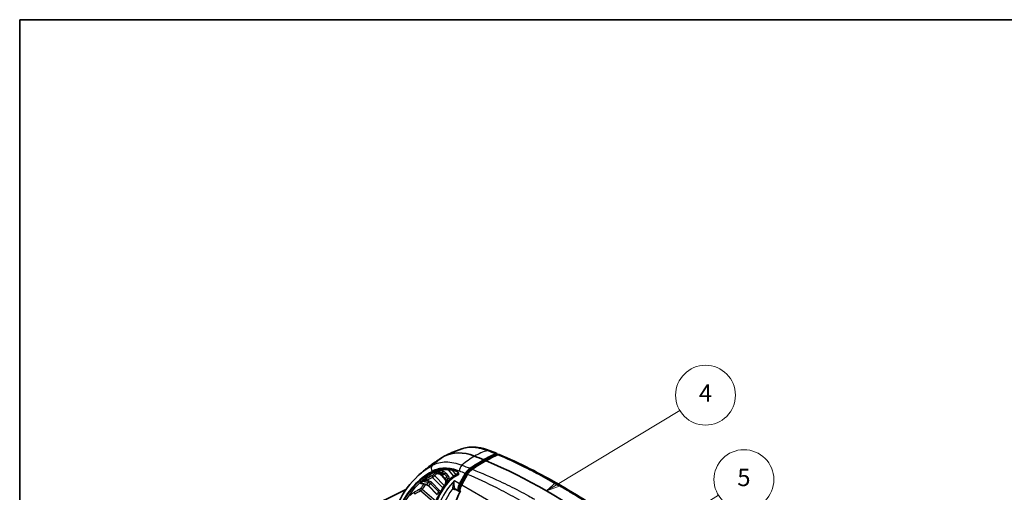
# Model space of a CAD drawing. Units: millimetres. Extents: x 29 to 2385, y 16 to 1140.
# Drawn here: x 29 to 424, y 388 to 578 of the extents above; entities that cross this region are included whole.
import ezdxf

# ---------------------------------------------------------------- set-up
doc = ezdxf.new("R2010")
doc.units = ezdxf.units.MM
doc.header["$LTSCALE"] = 2
for name, color, linetype, lineweight in [('Border (ISO)', 7, 'Continuous', 35), ('Visible (ISO)', 7, 'Continuous', 35), ('Visible Narrow (ISO)', 7, 'Continuous', 25)]:
    doc.layers.add(name, color=color, linetype=linetype, lineweight=lineweight)
doc.layers.add('Symbol (TK)', color=100, linetype='Continuous', lineweight=18, true_color=0x00ff3f)
doc.styles.add('Note Text (TK2) NK用', font='txt')

# ---------------------------------------------------------------- blocks, each defined once
blk = doc.blocks.new('図面枠 tk図枠')
at = {"layer": 'Border (ISO)'}
for q in [(405.5, 289), (14.5, 8)]:
    blk.add_line((14.5, 289), q, dxfattribs=at)
blk = doc.blocks.new('バルーン4')
at = {"layer": 'Symbol (TK)', "color": 100, "true_color": 0x00ff40}
for p, q in [((122.23, 195.74), (146.84, 210.56)), ((121.97, 196.17), (120.08, 194.45)), ((122.23, 195.74), (120.08, 194.45)), ((120.08, 194.45), (122.48, 195.31))]:
    blk.add_line(p, q, dxfattribs=at)
at = {"layer": 'Symbol (TK)'}
blk.add_circle((151.98, 213.65), 6, dxfattribs=at)
at = {"layer": 'Symbol (TK)', "color": 7, "insert": (151.98, 213.62), "char_height": 3.5, "attachment_point": 5, "style": 'Note Text (TK2) NK用'}
blk.add_mtext('4', dxfattribs=at)
blk = doc.blocks.new('バルーン5')
at = {"layer": 'Symbol (TK)', "color": 100, "true_color": 0x00ff40}
for p, q in [((122.62, 173.84), (154.57, 193.58)), ((122.35, 174.27), (120.49, 172.53)), ((122.62, 173.84), (120.49, 172.53)), ((120.49, 172.53), (122.88, 173.42))]:
    blk.add_line(p, q, dxfattribs=at)
at = {"layer": 'Symbol (TK)'}
blk.add_circle((159.67, 196.72), 6, dxfattribs=at)
at = {"layer": 'Symbol (TK)', "color": 7, "insert": (159.67, 196.71), "char_height": 3.5, "attachment_point": 5, "style": 'Note Text (TK2) NK用'}
blk.add_mtext('5', dxfattribs=at)

msp = doc.modelspace()

# ---------------------------------------------------------------- linework, layer by layer
at = {"layer": 'Visible (ISO)'}
for p, q in [((220.285, 403.642), (220.285, 403.642)), ((202.744, 400.277), (202.744, 400.276)), ((199.512, 393.532), (198.325, 394.977)), ((203.401, 395.097), (204.793, 395.982)), ((206.188, 391.596), (208.458, 395.66)), ((209.697, 397.876), (209.697, 397.876)), ((210.416, 397.61), (210.416, 397.61)), ((196.365, 387.327), (192.923, 390.881)), ((199.772, 391.697), (199.817, 392.756)), ((167.129, 381.187), (184.019, 389.623)), ((205.064, 388.824), (203.706, 389.608)), ((205.477, 388.879), (205.364, 388.944))]:
    msp.add_line(p, q, dxfattribs=at)
for centre, major_axis, ratio, start_param, end_param in [((243.202, 325.539), (-44.45, 76.99), 0.5773503, 6.2728859, 6.3078805), ((214.923, 375.2), (-15.875, 27.496), 0.5773503, 5.6591162, 6.2728859), ((240.167, 181.516), (-127, 219.97), 0.5773503, 5.6382102, 5.6591162), ((197.251, 370.88), (-35.698, -34.427), 0.2659944, 3.8059569, 3.9578936), ((203.716, 380.851), (28.227, 24.384), 0.2646054, 0.7577724, 0.9416319), ((220.727, 402.942), (-0.221, 0.511), 0.7708012, 0.0134248, 0.0134589), ((199.575, 372.221), (36.99, 33.937), 0.280077, 0.9026933, 1.05463), ((203.697, 380.839), (30.304, 25.183), 0.2558557, 0.984016, 1.1678755), ((240.167, 181.516), (126.873, -219.75), 0.5773503, 2.4931775, 2.4958432), ((240.167, 181.516), (-127, 219.97), 0.5773503, 5.3628817, 5.6326926), ((210.657, 397.128), (-0.309, 0.467), 0.3869872, 6.2830824, 6.2831349), ((254.444, 334.137), (-38.1, 65.991), 0.5773503, 0.3492445, 0.5811865), ((212.216, 395.693), (7.353, 6.709), 0.2837481, 3.2314677, 3.2315052), ((212.376, 395.601), (7.202, 6.504), 0.2774557, 3.2307534, 3.2310477)]:
    msp.add_ellipse(centre, major_axis=major_axis, ratio=ratio, start_param=start_param, end_param=end_param, dxfattribs=at)
for points, knots in [([(206.984, 405.999), (208.794, 406.51), (210.779, 406.612), (214.245, 406.126), (215.731, 405.727), (217.218, 405.148)], [0.0562391, 0.0562391, 0.0562391, 0.0562391, 0.9127823, 0.9127823, 1.5275995, 1.5275995, 1.5275995, 1.5275995]), ([(199.445, 402.914), (199.912, 403.158), (200.383, 403.393), (201.331, 403.846), (201.808, 404.063), (202.766, 404.479), (203.247, 404.678), (204.211, 405.058), (204.695, 405.238), (205.663, 405.58), (206.148, 405.742), (206.632, 405.895)], [3.95168604, 3.95168604, 3.95168604, 3.95168604, 3.97224632, 3.97224632, 3.9928066, 3.9928066, 4.01336688, 4.01336688, 4.03392716, 4.03392716, 4.05448744, 4.05448744, 4.05448744, 4.05448744]), ([(220.23, 403.94), (220.297, 403.912), (220.349, 403.855), (220.386, 403.756), (220.392, 403.72), (220.394, 403.683)], [0, 0, 0, 0, 0.052772724, 0.052772724, 0.080344982, 0.080344982, 0.080344982, 0.080344982]), ([(220.501, 403.45), (220.662, 403.523), (220.812, 403.572), (221.051, 403.575), (221.134, 403.564), (221.215, 403.53)], [0, 0, 0, 0, 0.07047169, 0.07047169, 0.10361308, 0.10361308, 0.10361308, 0.10361308]), ([(197.668, 401.872), (197.032, 401.468), (196.404, 401.052), (195.165, 400.201), (194.554, 399.765), (193.349, 398.873), (192.756, 398.418), (191.588, 397.488), (191.014, 397.014), (189.886, 396.05), (189.332, 395.559), (188.789, 395.06)], [2.38088971, 2.38088971, 2.38088971, 2.38088971, 2.40144977, 2.40144977, 2.42200982, 2.42200982, 2.44256988, 2.44256988, 2.46312993, 2.46312993, 2.48368999, 2.48368999, 2.48368999, 2.48368999]), ([(215.029, 401.378), (215.034, 401.375), (215.04, 401.372), (215.045, 401.369), (215.051, 401.365), (215.056, 401.36), (215.061, 401.355), (215.071, 401.345), (215.081, 401.333), (215.089, 401.32), (215.097, 401.307), (215.103, 401.292), (215.107, 401.278), (215.108, 401.271), (215.11, 401.264), (215.11, 401.257), (215.111, 401.251), (215.11, 401.245), (215.11, 401.239)], [0, 0, 0, 0, 0.00002308068, 0.00002308068, 0.00002308068, 0.00004629287, 0.00004629287, 0.00004629287, 0.00009219301, 0.00009219301, 0.00009219301, 0.00013936208, 0.00013936208, 0.00013936208, 0.00016250438, 0.00016250438, 0.00016250438, 0.00018438603, 0.00018438603, 0.00018438603, 0.00018438603]), ([(215.11, 401.239), (215.108, 401.215), (215.116, 401.185), (215.131, 401.158), (215.147, 401.132), (215.17, 401.11), (215.191, 401.101)], [0.0000344433, 0.0000344433, 0.0000344433, 0.0000344433, 0.00012656423, 0.00012656423, 0.00012656423, 0.00021871814, 0.00021871814, 0.00021871814, 0.00021871814]), ([(215.778, 400.969), (215.792, 400.978), (215.808, 400.984), (215.828, 400.989), (215.892, 401.006), (215.958, 400.99), (216.01, 400.968)], [-0.600829, -0.600829, -0.600829, -0.600829, -0.5, -0.5, -0.5, 0, 0, 0, 0]), ([(195.405, 396.215), (195.376, 396.224), (195.347, 396.23), (195.292, 396.237), (195.266, 396.238), (195.217, 396.237), (195.195, 396.235), (195.161, 396.229), (195.148, 396.226), (195.13, 396.222), (195.125, 396.22), (195.112, 396.217), (195.106, 396.215), (195.097, 396.212), (195.095, 396.211), (195.092, 396.21), (195.092, 396.209), (195.092, 396.209)], [0, 0, 0, 0, 0.009024488, 0.009024488, 0.016884595, 0.016884595, 0.023827049, 0.023827049, 0.028345316, 0.028345316, 0.030896498, 0.030896498, 0.034836128, 0.034836128, 0.038827252, 0.038827252, 0.041797816, 0.041797816, 0.041797816, 0.041797816]), ([(195.252, 396.357), (195.746, 396.615), (196.266, 396.828), (197.352, 397.163), (197.919, 397.284), (199.094, 397.433), (199.702, 397.46), (200.955, 397.419), (201.599, 397.351), (202.917, 397.118), (203.589, 396.954), (204.272, 396.742)], [3.95168604, 3.95168604, 3.95168604, 3.95168604, 4.05832765, 4.05832765, 4.16496926, 4.16496926, 4.27161087, 4.27161087, 4.37825248, 4.37825248, 4.48489409, 4.48489409, 4.48489409, 4.48489409]), ([(198.325, 394.977), (198.32, 394.984), (198.314, 394.991), (198.29, 395.019), (198.271, 395.04), (198.195, 395.122), (198.132, 395.182), (197.954, 395.329), (197.83, 395.412), (197.614, 395.521), (197.523, 395.558), (197.433, 395.585)], [0, 0, 0, 0, 0.00287459, 0.00287459, 0.01150202, 0.01150202, 0.0374921, 0.0374921, 0.08112891, 0.08112891, 0.11099607, 0.11099607, 0.11099607, 0.11099607]), ([(199.477, 391.289), (199.695, 391.601), (199.921, 391.902), (200.393, 392.481), (200.637, 392.759), (201.144, 393.292), (201.407, 393.547), (201.948, 394.032), (202.228, 394.262), (202.802, 394.698), (203.098, 394.904), (203.401, 395.097)], [3.66246723, 3.66246723, 3.66246723, 3.66246723, 3.7104329, 3.7104329, 3.75839857, 3.75839857, 3.80636425, 3.80636425, 3.85432992, 3.85432992, 3.90229559, 3.90229559, 3.90229559, 3.90229559]), ([(204.788, 395.839), (204.788, 395.839), (204.788, 395.84), (204.79, 395.845), (204.792, 395.851), (204.796, 395.875), (204.798, 395.901), (204.796, 395.961), (204.792, 395.992), (204.778, 396.067), (204.767, 396.112), (204.734, 396.207), (204.712, 396.258), (204.674, 396.332), (204.661, 396.357), (204.645, 396.383), (204.643, 396.387), (204.638, 396.395), (204.635, 396.4), (204.623, 396.419), (204.614, 396.433), (204.575, 396.488), (204.544, 396.528), (204.477, 396.602), (204.441, 396.636), (204.374, 396.69), (204.343, 396.71), (204.299, 396.733), (204.283, 396.739), (204.272, 396.742)], [0.03077061, 0.03077061, 0.03077061, 0.03077061, 0.03697075, 0.03697075, 0.04611133, 0.04611133, 0.06190646, 0.06190646, 0.07495068, 0.07495068, 0.09070119, 0.09070119, 0.10751571, 0.10751571, 0.11577199, 0.11577199, 0.1169037, 0.1169037, 0.11860136, 0.11860136, 0.12369885, 0.12369885, 0.13912895, 0.13912895, 0.15633109, 0.15633109, 0.1730539, 0.1730539, 0.18626823, 0.18626823, 0.18626823, 0.18626823]), ([(208.516, 395.76), (208.63, 395.949), (208.784, 396.158), (209.011, 396.422), (209.055, 396.472), (209.118, 396.541), (209.136, 396.56), (209.18, 396.607), (209.207, 396.636), (209.318, 396.75), (209.405, 396.836), (209.679, 397.091), (209.881, 397.261), (210.15, 397.46), (210.218, 397.509), (210.287, 397.555)], [0, 0, 0, 0, 0.09573857, 0.09573857, 0.11803143, 0.11803143, 0.12638479, 0.12638479, 0.13891716, 0.13891716, 0.17661995, 0.17661995, 0.25288025, 0.25288025, 0.27893396, 0.27893396, 0.27893396, 0.27893396]), ([(189.919, 391.927), (189.901, 391.931), (189.882, 391.934), (189.849, 391.938), (189.834, 391.939), (189.81, 391.94), (189.8, 391.939), (189.778, 391.938), (189.767, 391.937), (189.755, 391.935), (189.752, 391.934), (189.751, 391.934), (189.751, 391.934), (189.751, 391.934)], [0, 0, 0, 0, 0.006351409, 0.006351409, 0.012046147, 0.012046147, 0.016474232, 0.016474232, 0.023933828, 0.023933828, 0.030935991, 0.030935991, 0.031383172, 0.031383172, 0.031383172, 0.031383172]), ([(192.923, 390.881), (192.874, 390.931), (192.821, 390.98), (192.75, 391.038), (192.736, 391.049), (192.712, 391.067), (192.701, 391.075), (192.659, 391.107), (192.626, 391.13), (192.489, 391.218), (192.378, 391.278), (192.171, 391.363), (192.076, 391.395), (191.982, 391.418)], [0, 0, 0, 0, 0.02307311, 0.02307311, 0.02853021, 0.02853021, 0.03262266, 0.03262266, 0.0449112, 0.0449112, 0.08210636, 0.08210636, 0.11202411, 0.11202411, 0.11202411, 0.11202411]), ([(193.127, 375.633), (193.369, 376.844), (193.649, 378.025), (194.281, 380.324), (194.634, 381.441), (195.412, 383.607), (195.837, 384.656), (196.758, 386.68), (197.254, 387.656), (198.314, 389.531), (198.879, 390.43), (199.477, 391.289)], [3.34580428, 3.34580428, 3.34580428, 3.34580428, 3.40913687, 3.40913687, 3.47246946, 3.47246946, 3.53580205, 3.53580205, 3.59913464, 3.59913464, 3.66246723, 3.66246723, 3.66246723, 3.66246723]), ([(199.817, 392.756), (199.821, 392.863), (199.802, 392.989), (199.715, 393.224), (199.657, 393.334), (199.561, 393.47), (199.537, 393.502), (199.512, 393.532)], [0, 0, 0, 0, 0.0509077, 0.0509077, 0.09209031, 0.09209031, 0.10448333, 0.10448333, 0.10448333, 0.10448333]), ([(205.878, 388.355), (205.623, 388.519), (205.467, 388.794), (205.375, 389.459), (205.442, 389.865), (205.723, 390.689), (205.909, 391.095), (206.15, 391.528)], [0.01405273, 0.01405273, 0.01405273, 0.01405273, 0.2801575, 0.2801575, 0.56597523, 0.56597523, 0.79796688, 0.79796688, 0.79796688, 0.79796688]), ([(205.572, 388.67), (205.557, 388.671), (205.542, 388.673), (205.35, 388.699), (205.195, 388.748), (205.064, 388.824)], [0.53989633, 0.53989633, 0.53989633, 0.53989633, 0.55186707, 0.55186707, 0.6927992, 0.6927992, 0.6927992, 0.6927992])]:
    msp.add_open_spline(points, degree=3, knots=knots, dxfattribs=at)
for points in [[(215.779, 400.969), (217.41, 401.908), (218.977, 402.732), (220.449, 403.426)], [(217.218, 405.148), (218.22, 404.758), (219.221, 404.356), (220.223, 403.943)], [(220.23, 403.94), (220.23, 403.94), (220.23, 403.94), (220.23, 403.94)], [(220.285, 403.642), (220.398, 403.595), (220.511, 403.548), (220.624, 403.501)], [(220.394, 403.683), (220.396, 403.655), (220.395, 403.627), (220.391, 403.598)], [(220.449, 403.426), (220.466, 403.434), (220.484, 403.443), (220.501, 403.45)], [(221.215, 403.53), (229.412, 400.087), (237.641, 395.873), (245.927, 391.087)], [(210.348, 397.595), (212.193, 398.815), (214.016, 399.948), (215.778, 400.969)], [(180.817, 384.211), (182.899, 388.451), (185.592, 392.129), (188.787, 395.059)], [(188.787, 395.059), (188.787, 395.059), (188.788, 395.06), (188.789, 395.06)], [(197.433, 395.585), (196.757, 395.795), (196.081, 396.005), (195.405, 396.215)], [(208.458, 395.66), (208.477, 395.693), (208.497, 395.728), (208.516, 395.76)], [(210.287, 397.555), (210.307, 397.568), (210.327, 397.582), (210.348, 397.595)], [(191.982, 391.418), (191.295, 391.588), (190.607, 391.757), (189.919, 391.927)], [(206.15, 391.528), (206.162, 391.55), (206.175, 391.573), (206.188, 391.596)], [(245.927, 391.087), (254.244, 386.288), (262.645, 380.896), (270.89, 374.839)], [(203.705, 389.608), (203.705, 389.608), (203.705, 389.608), (203.706, 389.608)], [(203.705, 389.608), (203.705, 389.608), (203.705, 389.608), (203.705, 389.608)]]:
    msp.add_open_spline(points, degree=3, dxfattribs=at)
at = {"layer": 'Visible Narrow (ISO)'}
for p, q in [((204.348, 399.904), (204.348, 399.905)), ((195.046, 396.246), (195.457, 396.461)), ((195.314, 395.029), (199.254, 390.963)), ((196.153, 396.663), (198.021, 395.91)), ((198.359, 395.092), (199.545, 393.647)), ((200.189, 394.617), (199.367, 395.617)), ((199.881, 396.076), (200.703, 395.075)), ((203.024, 394.848), (200.923, 397.406)), ((202.425, 397.204), (203.897, 395.412)), ((205.351, 391.879), (207.608, 395.92)), ((207.744, 395.887), (205.486, 391.846)), ((205.556, 391.923), (207.826, 395.985)), ((207.961, 395.953), (205.691, 391.89)), ((208.499, 395.436), (206.229, 391.372)), ((209.675, 397.784), (209.675, 397.784)), ((212.019, 396.953), (212.019, 396.953)), ((189.886, 391.973), (189.885, 391.972)), ((192.929, 391.027), (196.371, 387.474)), ((196.858, 388.619), (193.774, 391.802)), ((194.246, 392.309), (197.33, 389.125)), ((198.671, 390.075), (194.549, 394.33)), ((199.846, 392.849), (199.799, 391.734)), ((200.381, 392.46), (200.475, 393.796)), ((201.105, 393.928), (201.054, 393.194)), ((203.202, 391.378), (203.202, 391.378)), ((203.283, 393.073), (205.351, 391.879)), ((205.691, 391.89), (206.191, 391.602)), ((206.229, 391.372), (261.531, 359.444)), ((195.505, 383.802), (189.657, 388.867)), ((190.355, 389.639), (195.923, 384.818)), ((204.629, 389.56), (204.629, 389.56))]:
    msp.add_line(p, q, dxfattribs=at)
for centre, major_axis, ratio, start_param, end_param in [((225.587, 359.397), (-24.611, 44.44), 0.8164533, 0.0494709, 0.1924801), ((218.337, 359.349), (18.435, 47.337), 0.6625931, 0.7255299, 0.8685391), ((215.829, 357.902), (-18.435, -47.337), 0.6625931, 3.6543002, 3.7973094), ((216.481, 403.254), (0.737, 1.893), 0.6625931, 0, 0.5127075), ((219.862, 403.648), (0.0432, -0.0919), 0.7393579, 3.8605953, 5.6834516), ((190.401, 161.803), (-45.854, 250.803), 0.692619, 5.8578213, 5.8603964), ((220.293, 403.678), (0.101, 0.005), 0.946335, 5.4394286, 6.2831853), ((220.687, 402.92), (-0.239, 0.507), 0.7387398, 5.6786029, 6.2835035), ((220.727, 402.942), (-0.221, 0.511), 0.7708014, 5.6952645, 6.296586), ((220.451, 403.301), (0.534, 0.244), 0.0356421, 0.9342115, 1.061802), ((195.734, 397.582), (-0.984, 1.778), 0.8164533, 0.1924801, 1.5853607), ((249.141, 328.969), (-42.658, 73.886), 0.5773503, 0.0920836, 0.092097), ((206.782, 397.655), (0.737, 1.893), 0.6625931, 0.8685391, 2.2614196), ((213.576, 374.422), (-13.725, 23.772), 0.5773503, 5.9115509, 5.9115592), ((236.916, 321.91), (-42.912, 74.326), 0.5773503, 6.2728859, 6.6312239), ((237.262, 322.11), (-42.658, 73.887), 0.5773503, 6.2728859, 6.6312239), ((-1306.816, -589.306), (2028.254, 1222.663), 0.0439848, 0.7113822, 0.7130306), ((194.661, 394.629), (-0.24, 0.448), 0.5194729, 0.1280466, 1.9972253), ((208.637, 371.571), (-14.337, 24.833), 0.5773503, 5.725282, 6.2728859), ((194.807, 396.695), (0.246, -0.444), 0.8164533, 4.7269533, 6.262843), ((241.508, 324.561), (-42.554, 73.705), 0.5773503, 0.0786, 0.1060728), ((194.955, 394.822), (-0.33, 0.387), 0.8119075, 4.5637647, 6.0996544), ((208.983, 371.771), (-14.083, 24.393), 0.5773503, 6.2584901, 6.2728859), ((238.029, 322.553), (-42.639, 73.854), 0.5773503, 6.2776108, 6.2895538), ((195.362, 395.802), (-0.259, 0.437), 0.81648, 5.4713277, 6.2392726), ((241.855, 324.762), (-42.3, 73.265), 0.5773503, 0.0777863, 0.1060728), ((238.275, 322.695), (-42.562, 73.72), 0.5773503, 6.2728859, 6.2895538), ((-231.859, -3318.414), (3618.289, -2734.717), 0.7820417, 2.0022915, 2.0027842), ((196.069, 396.208), (-0.246, 0.444), 0.8164533, 5.4948982, 5.905977), ((209.996, 372.355), (-13.987, 24.226), 0.5773503, 6.2619476, 6.2728859), ((196.223, 396.291), (-0.238, 0.449), 0.8163125, 5.5103572, 5.7997109), ((197.584, 396.07), (-0.151, -0.485), 0.2600554, 0, 0.4459601), ((239.358, 323.32), (-41.769, 72.346), 0.5773503, 6.2728859, 6.2852533), ((198.197, 397.287), (-0.233, 0.451), 0.5220003, 1.3516113, 1.8741202), ((211.079, 372.981), (-13.194, 22.853), 0.5773503, 6.2403503, 6.2728859), ((197.812, 394.771), (0.615, -1.111), 0.8164533, 1.5853607, 2.3533055), ((-478.173, -38.036), (-842.723, -505.596), 0.0445351, 3.7534912, 3.7548216), ((198.718, 395.299), (-0.393, -0.322), 0.225057, 5.6489623, 6.2831853), ((239.61, 323.465), (-41.328, 71.582), 0.5773503, 6.2728859, 6.2813287), ((198.551, 396.597), (0.138, 0.489), 0.1917895, 3.5513854, 5.3051446), ((211.331, 373.126), (-12.753, 22.089), 0.5773503, 6.223059, 6.2728859), ((199.726, 395.825), (0.393, 0.322), 0.225057, 0.9889332, 2.5073696), ((222.453, 362.377), (-18.683, 32.359), 0.5773503, 6.2341624, 6.5477089), ((200.548, 394.824), (0.393, 0.322), 0.225057, 0.9889332, 2.5073696), ((222.799, 362.577), (-18.937, 32.799), 0.5773503, 6.2351398, 6.3078805), ((204.423, 397.228), (-0.15, -0.485), 0.6926888, 5.3550555, 6.2831853), ((205.067, 395.434), (-0.216, 0.46), 0.8155157, 0.1628164, 1.6399868), ((207.68, 395.961), (-0.0887, 0.0495), 0.7720127, 1.1393086, 2.6926516), ((209.09, 396.745), (1.579, 1.549), 0.3008318, 1.8843428, 2.4026203), ((207.889, 395.911), (-0.0887, 0.0495), 0.7720127, 4.2811342, 5.8342443), ((227.136, 230.558), (-95.471, 165.361), 0.5773503, 5.6362663, 5.6402876), ((208.227, 396.711), (0.0765, -0.0669), 0.4545754, 4.1309329, 5.9682976), ((208.676, 395.538), (-0.218, 0.122), 0.7720127, 0, 1.1393086), ((208.737, 395.632), (-0.223, 0.124), 0.7720127, 6.2581536, 7.4224939), ((210.155, 393.548), (-1.303, 2.256), 0.5773503, 0.2657181, 0.3316752), ((209.565, 397.887), (0.0557, -0.0849), 0.3815618, 0.6335169, 2.458426), ((287.705, 217.983), (181.574, -178.985), 0.4096133, 2.3613444, 2.3640577), ((210.601, 397.096), (-0.315, 0.459), 0.3397355, 5.5799263, 6.2795625), ((210.657, 397.128), (-0.309, 0.467), 0.3869872, 5.5932842, 6.2830768), ((210.345, 397.466), (0.579, 0.396), 0.0373082, 4.8893854, 5.0170419), ((238.029, 322.553), (-42.639, 73.854), 0.5773503, 0.127348, 0.1475771), ((189.859, 391.563), (-0.356, 0.363), 0.8076215, 5.275307, 6.0432519), ((241.508, 324.561), (-42.554, 73.705), 0.5773503, 0.207257, 0.2516267), ((238.275, 322.695), (-42.562, 73.72), 0.5773503, 0.127348, 0.1475771), ((-140.106, -3466.572), (4481.243, -2223.199), 0.7511642, 1.8580051, 1.8584513), ((190.591, 392.257), (-0.343, 0.375), 0.8098848, 5.3026179, 6.0705627), ((241.855, 324.762), (-42.3, 73.265), 0.5773503, 0.2063993, 0.2516267), ((-2.804, -1266.576), (-1928.723, 754.011), 0.7971437, 4.9174803, 4.9185774), ((192.104, 391.911), (-0.122, -0.493), 0.1864415, 0, 0.5296989), ((239.358, 323.32), (-41.769, 72.346), 0.5773503, 0.1208509, 0.1434837), ((192.41, 393.423), (-0.24, 0.448), 0.5195288, 0.1302639, 1.9971378), ((-1766.848, -891.103), (-2506.591, -1529.695), 0.0426825, 3.7881089, 3.7895489), ((192.92, 392.671), (-0.105, -0.497), 0.1220983, 0.5090358, 2.2407812), ((193.288, 391.234), (-0.365, -0.353), 0.3255773, 5.6263425, 6.2831853), ((239.61, 323.465), (-41.328, 71.582), 0.5773503, 0.1160696, 0.1397278), ((248.157, 330.508), (-39.638, 68.655), 0.5773503, 0.2645236, 0.5811865), ((194.133, 392.01), (0.365, 0.353), 0.3255773, 0.9663134, 2.4847499), ((248.157, 330.508), (-38.868, 67.322), 0.5773503, 0.169687, 0.581617), ((199.894, 390.998), (-0.417, 0.29), 0.7880965, 0, 1.2166404), ((199.904, 393.855), (-0.393, -0.322), 0.225057, 5.6489623, 6.2831853), ((250.851, 332.063), (-41.222, 71.399), 0.5773503, 0.2678625, 0.2906428), ((200.324, 392.735), (-0.508, 0.021), 0.5912082, 5.9642947, 6.2831859), ((250.599, 331.918), (-40.781, 70.635), 0.5773503, 0.2680114, 0.290494), ((199.258, 394.051), (1.101, -0.636), 0.8248018, 0.3792683, 1.1471085), ((200.95, 393.677), (-0.507, 0.035), 0.5340841, 4.4388871, 5.9642224), ((212.216, 395.693), (7.353, 6.709), 0.2837481, 2.4460717, 3.2314677), ((212.279, 395.619), (-7.297, -6.625), 0.2806413, 5.5874656, 6.4991031), ((212.312, 395.675), (-7.258, -6.589), 0.2806413, 5.5874656, 6.460338), ((212.376, 395.601), (7.202, 6.504), 0.2774557, 2.4456516, 3.2307534), ((205.423, 391.921), (-0.0887, 0.0495), 0.7720127, 1.1393086, 2.6926516), ((205.62, 391.849), (-0.0887, 0.0495), 0.7720127, 4.2809013, 5.8342443), ((206.368, 391.407), (-0.218, 0.12), 0.7780267, 6.2788009, 7.421987), ((206.406, 391.474), (-0.218, 0.122), 0.7720127, 0, 1.1393086), ((206.285, 394.547), (-1.511, -4.694), 0.2368359, 0.8866783, 0.9067788), ((244.657, 388.888), (1.27, 2.199), 0.5773526, 0.0001602, 0.6162818), ((187.474, 387.968), (-0.245, 0.445), 0.5175693, 0.2692642, 2.1209281), ((-1276.539, -584.286), (2001.771, 1227.165), 0.0412122, 0.7241352, 0.7257845), ((-1725.979, -883.217), (-2470.585, -1532.091), 0.04017, 3.8005515, 3.8019921), ((189.725, 389.207), (-0.245, 0.445), 0.5175003, 0.2670567, 2.1210077), ((189.996, 389.432), (-0.411, 0.299), 0.790784, 4.3738352, 5.909725), ((249.024, 331.008), (-38.234, 66.223), 0.5773503, 0.2464572, 0.581617), ((250.851, 332.063), (-41.222, 71.399), 0.5773503, 0.3987622, 0.4215425), ((197.217, 388.827), (0.365, 0.353), 0.3255773, 0.9663134, 2.4847499), ((203.061, 389.248), (0.711, 0.274), 0.973871, 0.5998482, 1.8348857)]:
    msp.add_ellipse(centre, major_axis=major_axis, ratio=ratio, start_param=start_param, end_param=end_param, dxfattribs=at)
for points, knots in [([(206.632, 405.894), (207.728, 406.239), (208.905, 406.418), (210.141, 406.426), (212.14, 406.439), (214.296, 406.005), (216.508, 405.144)], [-0.8090574, -0.8090574, -0.8090574, -0.8090574, -0.5, -0.5, -0.5, 0, 0, 0, 0]), ([(216.01, 400.968), (216.833, 401.441), (217.637, 401.885), (218.42, 402.297), (219.203, 402.709), (219.965, 403.089), (220.704, 403.437)], [-1, -1, -1, -1, -0.5, -0.5, -0.5, 0, 0, 0, 0]), ([(219.71, 403.838), (219.722, 403.835), (219.746, 403.82), (219.775, 403.783), (219.789, 403.738), (219.788, 403.709), (219.785, 403.696)], [0, 0, 0, 0, 0.25, 0.5, 0.75, 0.9999661, 0.9999661, 0.9999661, 0.9999661]), ([(220.23, 403.94), (220.215, 403.946), (220.151, 403.964), (220, 403.956), (219.826, 403.893), (219.727, 403.847)], [0.0008020453, 0.0008020453, 0.0008020453, 0.0008020453, 0.0009692499, 0.0014538748, 0.0019384997, 0.0019384997, 0.0019384997, 0.0019384997]), ([(219.727, 403.847), (219.74, 403.843), (219.764, 403.829), (219.793, 403.792), (219.807, 403.747), (219.806, 403.718), (219.802, 403.705)], [0.00001293, 0.00001293, 0.00001293, 0.00001293, 0.25, 0.5, 0.75, 1, 1, 1, 1]), ([(219.802, 403.705), (219.897, 403.749), (219.979, 403.778), (220.049, 403.794), (220.12, 403.809), (220.179, 403.811), (220.225, 403.801), (220.271, 403.79), (220.304, 403.768), (220.326, 403.735), (220.337, 403.718), (220.345, 403.699), (220.351, 403.677), (220.356, 403.657), (220.358, 403.635), (220.359, 403.612)], [0, 0, 0, 0, 0.0004625881, 0.0004625881, 0.0004625881, 0.0009251762, 0.0009251762, 0.0009251762, 0.0013877642, 0.0013877642, 0.0013877642, 0.0016190583, 0.0016190583, 0.0016190583, 0.0018307922, 0.0018307922, 0.0018307922, 0.0018307922]), ([(219.859, 403.554), (219.931, 403.589), (219.996, 403.614), (220.053, 403.631), (220.11, 403.648), (220.16, 403.656), (220.201, 403.656), (220.234, 403.657), (220.262, 403.652), (220.285, 403.642)], [-0.00000002889, -0.00000002889, -0.00000002889, -0.00000002889, 0.00035627858, 0.00035627858, 0.00035627858, 0.00071261717, 0.00071261717, 0.00071261717, 0.00099821808, 0.00099821808, 0.00099821808, 0.00099821808]), ([(220.704, 403.437), (224.274, 401.923), (227.828, 400.262), (231.393, 398.47), (233.873, 397.223), (236.357, 395.912), (238.856, 394.543), (240.106, 393.858), (241.359, 393.159), (242.617, 392.446), (243.396, 392.005), (244.177, 391.558), (244.959, 391.106)], [-0.85244425, -0.85244425, -0.85244425, -0.85244425, -0.47500001, -0.47500001, -0.47500001, -0.21250001, -0.21250001, -0.21250001, -0.08125002, -0.08125002, -0.08125002, -0.00000008, -0.00000008, -0.00000008, -0.00000008]), ([(220.762, 403.461), (220.939, 403.537), (221.069, 403.559), (221.158, 403.545), (221.179, 403.542), (221.198, 403.537), (221.215, 403.53)], [-1, -1, -1, -1, -0.75, -0.75, -0.75, -0.6898363, -0.6898363, -0.6898363, -0.6898363]), ([(194.49, 399.173), (196.091, 400.059), (197.934, 400.52), (199.933, 400.533), (201.933, 400.546), (204.089, 400.112), (206.3, 399.251)], [-1, -1, -1, -1, -0.5, -0.5, -0.5, 0, 0, 0, 0]), ([(216.01, 400.968), (215.121, 400.453), (214.217, 399.911), (213.303, 399.342), (212.389, 398.774), (211.465, 398.181), (210.533, 397.565)], [-1, -1, -1, -1, -0.5, -0.5, -0.5, 0, 0, 0, 0]), ([(194.297, 396.752), (191.543, 395.227), (189.046, 393.251), (186.851, 390.859), (184.656, 388.466), (182.762, 385.659), (181.205, 382.486)], [-1, -1, -1, -1, -0.5, -0.5, -0.5, 0, 0, 0, 0]), ([(205.345, 396.825), (203.276, 397.631), (201.26, 398.037), (199.389, 398.025), (197.518, 398.012), (195.795, 397.581), (194.297, 396.752)], [-1, -1, -1, -1, -0.5, -0.5, -0.5, 0, 0, 0, 0]), ([(195.314, 395.029), (195.283, 394.977), (195.238, 394.918), (195.184, 394.856), (195.129, 394.794), (195.064, 394.728), (194.994, 394.664), (194.853, 394.535), (194.692, 394.414), (194.549, 394.33)], [0, 0, 0, 0, 0.0002885132, 0.0002885132, 0.0002885132, 0.0005770265, 0.0005770265, 0.0005770265, 0.001154053, 0.001154053, 0.001154053, 0.001154053]), ([(195.111, 396.216), (195.098, 396.21), (195.086, 396.205), (195.076, 396.2), (195.031, 396.18), (195.005, 396.17), (195.01, 396.177), (195.016, 396.185), (195.052, 396.209), (195.119, 396.248)], [0.00069477262, 0.00069477262, 0.00069477262, 0.00069477262, 0.00078704026, 0.00078704026, 0.00078704026, 0.00118056039, 0.00118056039, 0.00118056039, 0.00157408052, 0.00157408052, 0.00157408052, 0.00157408052]), ([(195.442, 396.256), (195.415, 396.246), (195.384, 396.228), (195.395, 396.218), (195.405, 396.215)], [0, 0, 0, 0, 0.00012894617, 0.00023777, 0.00023777, 0.00023777, 0.00023777]), ([(198.042, 397.036), (197.969, 397.026), (197.894, 397.015), (197.819, 397.005), (197.752, 396.995), (197.684, 396.985), (197.616, 396.975), (197.607, 396.973), (197.597, 396.972), (197.588, 396.971), (197.51, 396.959), (197.432, 396.947), (197.353, 396.935), (197.293, 396.926), (197.233, 396.917), (197.173, 396.907), (197.154, 396.904), (197.134, 396.901), (197.114, 396.898), (197.059, 396.889), (197.004, 396.88), (196.949, 396.871), (196.926, 396.867), (196.903, 396.863), (196.881, 396.859), (196.828, 396.851), (196.776, 396.842), (196.724, 396.832), (196.705, 396.829), (196.687, 396.826), (196.668, 396.822), (196.664, 396.822), (196.661, 396.821), (196.657, 396.82), (196.633, 396.816), (196.609, 396.812), (196.585, 396.807), (196.572, 396.804), (196.558, 396.802), (196.544, 396.799), (196.531, 396.797), (196.517, 396.794), (196.504, 396.791), (196.488, 396.788), (196.473, 396.785), (196.458, 396.782), (196.438, 396.778), (196.418, 396.774), (196.399, 396.77), (196.395, 396.769), (196.391, 396.768), (196.387, 396.767), (196.373, 396.764), (196.359, 396.76), (196.346, 396.757), (196.339, 396.756), (196.333, 396.754), (196.327, 396.752), (196.32, 396.751), (196.314, 396.749), (196.309, 396.748)], [0, 0, 0, 0, 0.0002419672, 0.0002419672, 0.0002419672, 0.0004574601, 0.0004574601, 0.0004574601, 0.0004866001, 0.0004866001, 0.0004866001, 0.0007314563, 0.0007314563, 0.0007314563, 0.0009149202, 0.0009149202, 0.0009149202, 0.000975436, 0.000975436, 0.000975436, 0.0011436503, 0.0011436503, 0.0011436503, 0.0012128651, 0.0012128651, 0.0012128651, 0.0013723804, 0.0013723804, 0.0013723804, 0.0014295629, 0.0014295629, 0.0014295629, 0.001441202, 0.001441202, 0.001441202, 0.0015153367, 0.0015153367, 0.0015153367, 0.0015582235, 0.0015582235, 0.0015582235, 0.0016011104, 0.0016011104, 0.0016011104, 0.001650274, 0.001650274, 0.001650274, 0.0017154755, 0.0017154755, 0.0017154755, 0.0017297711, 0.0017297711, 0.0017297711, 0.0017798058, 0.0017798058, 0.0017798058, 0.0018048231, 0.0018048231, 0.0018048231, 0.0018298405, 0.0018298405, 0.0018298405, 0.0018298405]), ([(197.503, 395.616), (197.666, 395.57), (197.823, 395.499), (197.969, 395.409), (198.042, 395.364), (198.112, 395.315), (198.177, 395.261), (198.242, 395.208), (198.303, 395.152), (198.359, 395.092)], [0, 0, 0, 0, 0.0005191481, 0.0005191481, 0.0005191481, 0.0007787221, 0.0007787221, 0.0007787221, 0.0010382962, 0.0010382962, 0.0010382962, 0.0010382962]), ([(199.367, 395.617), (199.308, 395.679), (199.244, 395.737), (199.176, 395.79), (199.107, 395.844), (199.034, 395.894), (198.957, 395.938), (198.803, 396.028), (198.636, 396.096), (198.462, 396.138)], [0, 0, 0, 0, 0.0002672255, 0.0002672255, 0.0002672255, 0.000534451, 0.000534451, 0.000534451, 0.001068902, 0.001068902, 0.001068902, 0.001068902]), ([(198.707, 396.848), (198.935, 396.784), (199.153, 396.682), (199.353, 396.55), (199.453, 396.484), (199.549, 396.41), (199.637, 396.331), (199.725, 396.251), (199.807, 396.167), (199.881, 396.076)], [0, 0, 0, 0, 0.0007258301, 0.0007258301, 0.0007258301, 0.0010887451, 0.0010887451, 0.0010887451, 0.0014516601, 0.0014516601, 0.0014516601, 0.0014516601]), ([(200.703, 395.075), (200.774, 394.989), (200.836, 394.9), (200.889, 394.806), (200.942, 394.713), (200.986, 394.617), (201.021, 394.519), (201.056, 394.42), (201.08, 394.32), (201.094, 394.22), (201.108, 394.122), (201.112, 394.024), (201.105, 393.928)], [0, 0, 0, 0, 0.0003387099, 0.0003387099, 0.0003387099, 0.0006774199, 0.0006774199, 0.0006774199, 0.0010180264, 0.0010180264, 0.0010180264, 0.0013548397, 0.0013548397, 0.0013548397, 0.0013548397]), ([(204.064, 397.02), (204.141, 396.996), (204.22, 396.956), (204.299, 396.902), (204.377, 396.848), (204.455, 396.78), (204.527, 396.701), (204.67, 396.542), (204.792, 396.34), (204.865, 396.137), (204.938, 395.934), (204.963, 395.729), (204.935, 395.566), (204.907, 395.403), (204.826, 395.282), (204.708, 395.226)], [0, 0, 0, 0, 0.0003333435, 0.0003333435, 0.0003333435, 0.000666687, 0.000666687, 0.000666687, 0.001333374, 0.001333374, 0.001333374, 0.002000061, 0.002000061, 0.002000061, 0.0026667479, 0.0026667479, 0.0026667479, 0.0026667479]), ([(207.826, 395.985), (207.832, 395.998), (207.84, 396.01), (207.847, 396.023), (207.86, 396.045), (207.874, 396.068), (207.888, 396.091), (207.91, 396.127), (207.933, 396.163), (207.958, 396.201), (207.979, 396.232), (208.001, 396.264), (208.025, 396.297), (208.034, 396.31), (208.044, 396.324), (208.054, 396.338), (208.063, 396.35), (208.072, 396.362), (208.081, 396.374), (208.095, 396.393), (208.109, 396.411), (208.123, 396.43), (208.142, 396.455), (208.161, 396.479), (208.181, 396.504), (208.216, 396.548), (208.252, 396.592), (208.29, 396.637)], [0, 0, 0, 0, 0.0000665879, 0.0000665879, 0.0000665879, 0.0001870302, 0.0001870302, 0.0001870302, 0.0003737522, 0.0003737522, 0.0003737522, 0.000532703, 0.000532703, 0.000532703, 0.0005992908, 0.0005992908, 0.0005992908, 0.0006575552, 0.0006575552, 0.0006575552, 0.000746599, 0.000746599, 0.000746599, 0.0008614806, 0.0008614806, 0.0008614806, 0.0010654059, 0.0010654059, 0.0010654059, 0.0010654059]), ([(209.739, 397.712), (209.647, 397.651), (209.553, 397.585), (209.459, 397.514), (209.365, 397.444), (209.272, 397.37), (209.18, 397.294), (209.089, 397.218), (209, 397.139), (208.915, 397.061), (208.83, 396.982), (208.748, 396.903), (208.671, 396.825), (208.594, 396.747), (208.521, 396.67), (208.452, 396.594), (208.383, 396.517), (208.318, 396.441), (208.258, 396.367), (208.138, 396.219), (208.038, 396.08), (207.961, 395.953)], [-0.00000006, -0.00000006, -0.00000006, -0.00000006, 0.0003562786, 0.0003562786, 0.0003562786, 0.0007126172, 0.0007126172, 0.0007126172, 0.0010689558, 0.0010689558, 0.0010689558, 0.0014252943, 0.0014252943, 0.0014252943, 0.0017816329, 0.0017816329, 0.0017816329, 0.0021379715, 0.0021379715, 0.0021379715, 0.0028506487, 0.0028506487, 0.0028506487, 0.0028506487]), ([(209.629, 397.831), (209.507, 397.75), (209.387, 397.663), (209.266, 397.568), (209.145, 397.473), (209.024, 397.371), (208.909, 397.268), (208.795, 397.165), (208.686, 397.06), (208.582, 396.954), (208.53, 396.902), (208.48, 396.848), (208.431, 396.795), (208.382, 396.742), (208.335, 396.689), (208.29, 396.637)], [0, 0, 0, 0, 0.0004625881, 0.0004625881, 0.0004625881, 0.0009251762, 0.0009251762, 0.0009251762, 0.0013877642, 0.0013877642, 0.0013877642, 0.0016190583, 0.0016190583, 0.0016190583, 0.0018503517, 0.0018503517, 0.0018503517, 0.0018503517]), ([(210.462, 397.515), (210.23, 397.354), (210.006, 397.172), (209.803, 396.99), (209.702, 396.899), (209.606, 396.809), (209.516, 396.719), (209.425, 396.63), (209.339, 396.541), (209.259, 396.454), (209.1, 396.282), (208.961, 396.116), (208.845, 395.961), (208.728, 395.806), (208.632, 395.662), (208.556, 395.527)], [-1, -1, -1, -1, -0.75, -0.75, -0.75, -0.625, -0.625, -0.625, -0.5, -0.5, -0.5, -0.25, -0.25, -0.25, 0, 0, 0, 0]), ([(233.88, 382.666), (233.105, 383.114), (232.331, 383.557), (231.556, 383.997), (230.304, 384.707), (229.052, 385.408), (227.801, 386.096), (225.297, 387.473), (222.794, 388.802), (220.293, 390.07), (216.37, 392.059), (212.452, 393.897), (208.556, 395.527)], [-1, -1, -1, -1, -0.91875009, -0.91875009, -0.91875009, -0.78750008, -0.78750008, -0.78750008, -0.52500005, -0.52500005, -0.52500005, -0.11329764, -0.11329764, -0.11329764, -0.11329764]), ([(209.565, 397.981), (209.574, 397.975), (209.594, 397.959), (209.623, 397.922), (209.644, 397.881), (209.651, 397.857), (209.652, 397.846)], [0.00004399, 0.00004399, 0.00004399, 0.00004399, 0.25, 0.5, 0.75, 0.9999661, 0.9999661, 0.9999661, 0.9999661]), ([(210.533, 397.565), (214.162, 396.084), (217.837, 394.494), (221.519, 392.769), (224.08, 391.569), (226.644, 390.304), (229.198, 388.967), (230.476, 388.298), (231.75, 387.611), (233.02, 386.905), (233.807, 386.468), (234.591, 386.024), (235.374, 385.572)], [-0.85244425, -0.85244425, -0.85244425, -0.85244425, -0.47500001, -0.47500001, -0.47500001, -0.21250001, -0.21250001, -0.21250001, -0.08125002, -0.08125002, -0.08125002, 0, 0, 0, 0]), ([(189.813, 391.94), (189.805, 391.936), (189.798, 391.933), (189.79, 391.93), (189.712, 391.896), (189.644, 391.871), (189.592, 391.859), (189.541, 391.847), (189.507, 391.848), (189.504, 391.868), (189.5, 391.888), (189.526, 391.928), (189.583, 391.984)], [0.0003581672, 0.0003581672, 0.0003581672, 0.0003581672, 0.0003966225, 0.0003966225, 0.0003966225, 0.000793245, 0.000793245, 0.000793245, 0.0011898675, 0.0011898675, 0.0011898675, 0.0015864899, 0.0015864899, 0.0015864899, 0.0015864899]), ([(189.917, 392), (189.893, 391.984), (189.866, 391.953), (189.892, 391.934), (189.915, 391.928), (189.919, 391.927)], [0, 0, 0, 0, 0.00013029696, 0.00026059392, 0.00029053156, 0.00029053156, 0.00029053156, 0.00029053156]), ([(190.319, 392.682), (190.362, 392.721), (190.419, 392.767), (190.483, 392.816), (190.547, 392.865), (190.619, 392.917), (190.695, 392.97), (190.771, 393.022), (190.851, 393.076), (190.931, 393.129), (191.012, 393.182), (191.094, 393.235), (191.177, 393.287), (191.26, 393.339), (191.344, 393.391), (191.426, 393.441), (191.509, 393.492), (191.591, 393.54), (191.672, 393.587), (191.834, 393.682), (191.993, 393.772), (192.142, 393.851)], [0, 0, 0, 0, 0.0002932695, 0.0002932695, 0.0002932695, 0.0005865389, 0.0005865389, 0.0005865389, 0.0008798084, 0.0008798084, 0.0008798084, 0.0011730778, 0.0011730778, 0.0011730778, 0.0014663473, 0.0014663473, 0.0014663473, 0.0017596168, 0.0017596168, 0.0017596168, 0.0023461557, 0.0023461557, 0.0023461557, 0.0023461557]), ([(192.297, 393.125), (192.163, 393.101), (192.024, 393.074), (191.884, 393.044), (191.874, 393.042), (191.864, 393.039), (191.854, 393.037), (191.779, 393.021), (191.703, 393.004), (191.627, 392.987), (191.571, 392.974), (191.515, 392.96), (191.459, 392.946), (191.439, 392.942), (191.419, 392.937), (191.399, 392.931), (191.348, 392.919), (191.297, 392.905), (191.245, 392.892), (191.223, 392.886), (191.2, 392.88), (191.178, 392.874), (191.129, 392.86), (191.081, 392.847), (191.033, 392.832), (191.015, 392.827), (190.998, 392.822), (190.981, 392.817), (190.976, 392.816), (190.972, 392.814), (190.968, 392.813), (190.946, 392.806), (190.925, 392.8), (190.903, 392.793), (190.891, 392.789), (190.878, 392.784), (190.865, 392.78), (190.859, 392.778), (190.853, 392.776), (190.846, 392.774), (190.84, 392.772), (190.834, 392.77), (190.828, 392.768), (190.813, 392.763), (190.799, 392.758), (190.785, 392.752), (190.767, 392.746), (190.749, 392.739), (190.732, 392.733), (190.728, 392.731), (190.725, 392.73), (190.721, 392.728), (190.708, 392.723), (190.696, 392.718), (190.684, 392.712), (190.679, 392.71), (190.673, 392.707), (190.667, 392.704), (190.662, 392.702), (190.657, 392.699), (190.652, 392.696)], [0, 0, 0, 0, 0.0004430805, 0.0004430805, 0.0004430805, 0.000474662, 0.000474662, 0.000474662, 0.0007123849, 0.0007123849, 0.0007123849, 0.000886161, 0.000886161, 0.000886161, 0.00094865, 0.00094865, 0.00094865, 0.0011077013, 0.0011077013, 0.0011077013, 0.0011779859, 0.0011779859, 0.0011779859, 0.0013292415, 0.0013292415, 0.0013292415, 0.0013846266, 0.0013846266, 0.0013846266, 0.0013979647, 0.0013979647, 0.0013979647, 0.0014677042, 0.0014677042, 0.0014677042, 0.001509243, 0.001509243, 0.001509243, 0.0015300124, 0.0015300124, 0.0015300124, 0.0015507818, 0.0015507818, 0.0015507818, 0.0015990633, 0.0015990633, 0.0015990633, 0.0016615519, 0.0016615519, 0.0016615519, 0.0016753982, 0.0016753982, 0.0016753982, 0.0017238601, 0.0017238601, 0.0017238601, 0.0017480911, 0.0017480911, 0.0017480911, 0.001772322, 0.001772322, 0.001772322, 0.001772322]), ([(192.045, 391.474), (192.212, 391.438), (192.375, 391.38), (192.525, 391.303), (192.6, 391.264), (192.673, 391.221), (192.74, 391.175), (192.807, 391.129), (192.87, 391.08), (192.929, 391.027)], [0, 0, 0, 0, 0.0005168783, 0.0005168783, 0.0005168783, 0.0007753174, 0.0007753174, 0.0007753174, 0.0010337565, 0.0010337565, 0.0010337565, 0.0010337565]), ([(193.774, 391.802), (193.714, 391.856), (193.649, 391.906), (193.579, 391.952), (193.509, 391.997), (193.434, 392.039), (193.356, 392.076), (193.201, 392.149), (193.032, 392.202), (192.858, 392.231)], [0, 0, 0, 0, 0.000262022, 0.000262022, 0.000262022, 0.0005240439, 0.0005240439, 0.0005240439, 0.0010480879, 0.0010480879, 0.0010480879, 0.0010480879]), ([(193.033, 392.97), (193.265, 392.921), (193.489, 392.837), (193.696, 392.724), (193.799, 392.668), (193.898, 392.604), (193.99, 392.534), (194.082, 392.465), (194.167, 392.39), (194.246, 392.309)], [0, 0, 0, 0, 0.0007174106, 0.0007174106, 0.0007174106, 0.0010761159, 0.0010761159, 0.0010761159, 0.0014348211, 0.0014348211, 0.0014348211, 0.0014348211]), ([(199.545, 393.647), (199.646, 393.523), (199.763, 393.323), (199.839, 393.047), (199.849, 392.915), (199.846, 392.849)], [0, 0, 0, 0, 0.00049136652, 0.00073704979, 0.00098273305, 0.00098273305, 0.00098273305, 0.00098273305]), ([(202.618, 389.844), (202.655, 390.008), (202.682, 390.206), (202.712, 390.432), (202.713, 390.435), (202.713, 390.438), (202.713, 390.44), (202.728, 390.552), (202.744, 390.67), (202.761, 390.794), (202.779, 390.922), (202.799, 391.057), (202.822, 391.197), (202.822, 391.2), (202.823, 391.203), (202.823, 391.206), (202.845, 391.342), (202.87, 391.484), (202.899, 391.629), (202.928, 391.778), (202.961, 391.931), (202.998, 392.088), (202.999, 392.091), (203, 392.093), (203, 392.095), (203.038, 392.252), (203.079, 392.412), (203.126, 392.576), (203.15, 392.657), (203.174, 392.738), (203.2, 392.821), (203.227, 392.904), (203.254, 392.989), (203.283, 393.073)], [0, 0, 0, 0, 0.0015336543, 0.0015336543, 0.0015336543, 0.0015522483, 0.0015522483, 0.0015522483, 0.0023078453, 0.0023078453, 0.0023078453, 0.0030871112, 0.0030871112, 0.0030871112, 0.0031044966, 0.0031044966, 0.0031044966, 0.003865897, 0.003865897, 0.003865897, 0.0046450512, 0.0046450512, 0.0046450512, 0.0046567449, 0.0046567449, 0.0046567449, 0.0054328691, 0.0054328691, 0.0054328691, 0.0058183993, 0.0058183993, 0.0058183993, 0.0062089932, 0.0062089932, 0.0062089932, 0.0062089932]), ([(203.497, 389.865), (203.467, 389.967), (203.418, 390.121), (203.368, 390.321), (203.343, 390.421), (203.319, 390.533), (203.296, 390.655), (203.273, 390.777), (203.251, 390.91), (203.234, 391.05), (203.217, 391.191), (203.203, 391.34), (203.194, 391.496), (203.186, 391.652), (203.182, 391.816), (203.184, 391.986), (203.187, 392.156), (203.196, 392.333), (203.212, 392.515), (203.22, 392.605), (203.23, 392.697), (203.242, 392.791), (203.254, 392.884), (203.268, 392.979), (203.283, 393.073)], [0, 0, 0, 0, 0.0015384141, 0.0015384141, 0.0015384141, 0.0023076212, 0.0023076212, 0.0023076212, 0.0030768283, 0.0030768283, 0.0030768283, 0.0038460354, 0.0038460354, 0.0038460354, 0.0046152424, 0.0046152424, 0.0046152424, 0.0053844495, 0.0053844495, 0.0053844495, 0.005769053, 0.005769053, 0.005769053, 0.0061536566, 0.0061536566, 0.0061536566, 0.0061536566]), ([(206.192, 391.303), (205.752, 390.503), (205.511, 389.816), (205.486, 389.296), (205.464, 388.836), (205.612, 388.508), (205.918, 388.331)], [-1, -1, -1, -1, -0.72500225, -0.72500225, -0.72500225, -0.4818519, -0.4818519, -0.4818519, -0.4818519]), ([(269.8, 375.091), (266.171, 377.734), (262.496, 380.247), (258.814, 382.638), (256.253, 384.301), (253.689, 385.906), (251.135, 387.454), (249.857, 388.228), (248.583, 388.988), (247.313, 389.735), (246.526, 390.197), (245.742, 390.655), (244.959, 391.106)], [-0.85244425, -0.85244425, -0.85244425, -0.85244425, -0.47500001, -0.47500001, -0.47500001, -0.21250001, -0.21250001, -0.21250001, -0.08125002, -0.08125002, -0.08125002, 0, 0, 0, 0]), ([(185.482, 387.049), (185.551, 387.15), (185.731, 387.335), (186.022, 387.582), (186.25, 387.76), (186.487, 387.932), (186.798, 388.141), (187.03, 388.282), (187.176, 388.363)], [0, 0, 0, 0, 0.0005805214, 0.0008707821, 0.0011610429, 0.0014513036, 0.0017415643, 0.0023220857, 0.0023220857, 0.0023220857, 0.0023220857]), ([(190.355, 389.639), (190.332, 389.578), (190.296, 389.51), (190.249, 389.439), (190.203, 389.368), (190.145, 389.294), (190.081, 389.223), (189.953, 389.081), (189.799, 388.951), (189.657, 388.867)], [0, 0, 0, 0, 0.0002884297, 0.0002884297, 0.0002884297, 0.0005768595, 0.0005768595, 0.0005768595, 0.001153719, 0.001153719, 0.001153719, 0.001153719]), ([(197.18, 387.861), (197.183, 387.927), (197.173, 388.058), (197.091, 388.323), (196.966, 388.508), (196.858, 388.619)], [0, 0, 0, 0, 0.00024245661, 0.00048491321, 0.00096982642, 0.00096982642, 0.00096982642, 0.00096982642]), ([(197.33, 389.125), (197.481, 388.969), (197.597, 388.797), (197.675, 388.616), (197.693, 388.573), (197.709, 388.529), (197.723, 388.485)], [0, 0, 0, 0, 0.00068782827, 0.00068782827, 0.00068782827, 0.00085161904, 0.00085161904, 0.00085161904, 0.00085161904]), ([(204.018, 389.427), (203.96, 389.419), (203.903, 389.411), (203.848, 389.406), (203.842, 389.405), (203.835, 389.404), (203.829, 389.404), (203.664, 389.387), (203.515, 389.385), (203.381, 389.396), (203.376, 389.396), (203.372, 389.396), (203.368, 389.397), (203.303, 389.402), (203.242, 389.411), (203.185, 389.423), (203.182, 389.424), (203.179, 389.424), (203.176, 389.425), (203.119, 389.437), (203.066, 389.452), (203.017, 389.47), (203.015, 389.471), (203.013, 389.472), (203.011, 389.473), (202.81, 389.55), (202.679, 389.676), (202.618, 389.844)], [0.0042668531, 0.0042668531, 0.0042668531, 0.0042668531, 0.0046454499, 0.0046454499, 0.0046454499, 0.0046899004, 0.0046899004, 0.0046899004, 0.0058269454, 0.0058269454, 0.0058269454, 0.0058623756, 0.0058623756, 0.0058623756, 0.0064183795, 0.0064183795, 0.0064183795, 0.0064486131, 0.0064486131, 0.0064486131, 0.0070099674, 0.0070099674, 0.0070099674, 0.0070348507, 0.0070348507, 0.0070348507, 0.0093798009, 0.0093798009, 0.0093798009, 0.0093798009])]:
    msp.add_open_spline(points, degree=3, knots=knots, dxfattribs=at)
for points in [[(215.191, 401.101), (216.828, 402.042), (218.389, 402.863), (219.859, 403.554)], [(216.508, 405.144), (217.583, 404.725), (218.656, 404.293), (219.727, 403.847)], [(219.727, 403.847), (219.722, 403.844), (219.716, 403.841), (219.71, 403.838)], [(219.785, 403.696), (219.791, 403.699), (219.796, 403.702), (219.802, 403.705)], [(188.789, 395.06), (190.539, 396.665), (192.445, 398.04), (194.49, 399.173)], [(206.3, 399.251), (207.376, 398.832), (208.457, 398.404), (209.542, 397.966)], [(215.191, 401.101), (213.421, 400.075), (211.596, 398.94), (209.739, 397.712)], [(194.394, 395.057), (194.445, 395.084), (194.565, 395.157), (194.659, 395.226), (194.689, 395.251)], [(198.462, 396.138), (197.744, 396.343), (197.027, 396.546), (196.309, 396.748)], [(198.042, 397.036), (198.263, 396.974), (198.485, 396.911), (198.707, 396.848)], [(207.609, 395.92), (206.853, 396.23), (206.099, 396.532), (205.345, 396.825)], [(208.29, 396.637), (208.173, 396.503), (207.96, 396.237), (207.807, 396), (207.744, 395.887)], [(208.159, 396.719), (208.253, 396.83), (208.456, 397.056), (208.795, 397.385), (209.167, 397.702), (209.418, 397.884), (209.542, 397.966)], [(209.542, 397.966), (209.55, 397.971), (209.557, 397.976), (209.565, 397.981)], [(209.652, 397.846), (209.644, 397.841), (209.637, 397.836), (209.629, 397.831)], [(209.739, 397.712), (209.73, 397.717), (209.71, 397.734), (209.681, 397.771), (209.66, 397.812), (209.653, 397.836), (209.652, 397.846)], [(192.297, 393.125), (192.542, 393.073), (192.787, 393.022), (193.033, 392.97)], [(189.428, 389.603), (189.478, 389.631), (189.593, 389.711), (189.676, 389.795), (189.7, 389.828)], [(203.497, 389.865), (203.529, 389.757), (203.598, 389.67), (203.705, 389.608)]]:
    msp.add_open_spline(points, degree=3, dxfattribs=at)

# ---------------------------------------------------------------- block references
at = {"xscale": 2, "yscale": 2, "zscale": 2}
msp.add_blockref('図面枠 tk図枠', (0, 0), dxfattribs=at)
at = {"layer": 'Symbol (TK)', "xscale": 2, "yscale": 2, "zscale": 2}
for name in ['バルーン4', 'バルーン5']:
    msp.add_blockref(name, (0, 0), dxfattribs=at)

doc.saveas('drawing.dxf')
